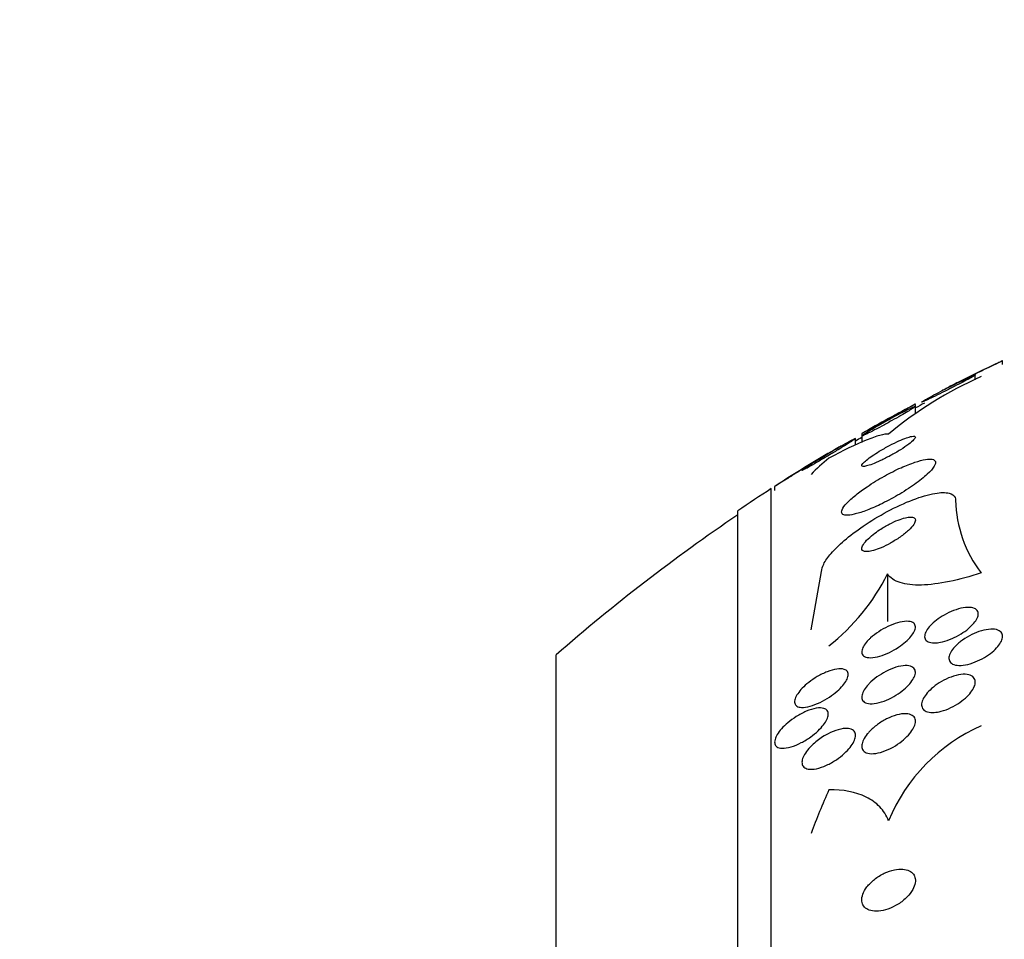
# Model space of a CAD drawing. Units: millimetres. Extents: x 0 to 820, y 0 to 1164.
# Drawn here: x 700 to 714, y 819 to 833 of the extents above; entities that cross this region are included whole.
import ezdxf
from ezdxf import colors
from ezdxf.entities.mleader import LeaderData, LeaderLine
from ezdxf.math import Vec2, Vec3

# ---------------------------------------------------------------- set-up
doc = ezdxf.new("R2010")
doc.units = ezdxf.units.MM
doc.layers.add('DV5_Défaut', color=7, linetype='Continuous')
doc.layers.add('Défaut', color=7, linetype='Continuous')

# ---------------------------------------------------------------- blocks, each defined once
blk = doc.blocks.new('_DOT')
at = {"color": 0}
blk.add_line((0, 0), (-1, 0), dxfattribs=at)
at = {"color": 0, "const_width": 0.333}
blk.add_lwpolyline([(-0.1665, 0, 1), (0.1665, 0, 1)], format="xyb", close=True, dxfattribs=at)
blk = doc.blocks.new('SE4')
at = {"layer": 'DV5_Défaut', "color": 7, "linetype": 'Continuous'}
for p, q in [((714.454, 827.48), (714.454, 827.535)), ((714.047, 827.252), (714.047, 827.322)), ((713.154, 826.854), (713.154, 826.886)), ((713.154, 826.748), (713.154, 826.854)), ((712.354, 826.452), (712.354, 826.418)), ((712.262, 826.277), (712.262, 826.377)), ((712.354, 826.418), (712.354, 826.318)), ((711.004, 777.676), (711.004, 825.629)), ((711.054, 825.662), (711.054, 825.601)), ((710.504, 778.007), (710.504, 825.298)), ((711.6, 823.525), (711.754, 824.396)), ((712.74, 824.357), (712.74, 823.647)), ((707.796, 780.153), (707.796, 823.153))]:
    blk.add_line(p, q, dxfattribs=at)
for centre, radius, start, end in [((726.504, 801.653), 28.55, 114.9654, 116.74), ((716.481, 821.967), 5.825, 113.7447, 129.7788), ((726.504, 801.653), 28.55, 117.8899, 119.6998), ((726.504, 801.653), 28.5, 117.6181, 117.9315), ((726.504, 801.653), 28.5, 119.7681, 119.9826), ((726.504, 801.653), 28.55, 120.8843, 122.756), ((726.504, 801.653), 28.55, 122.8818, 124.0849), ((715.593, 825.494), 1.839, 181.1923, 217.5733), ((726.504, 801.653), 28.5, 124.1529, 131.0283), ((709.919, 825.771), 3.155, 308.0226, 333.3805), ((715.218, 819.656), 2.667, 113.9336, 157.4574)]:
    blk.add_arc(centre, radius, start, end, dxfattribs=at)
for centre, ratio in [((726.504, 824.684), 0.281276), ((726.504, 817.378), 0.755438)]:
    blk.add_ellipse(centre, major_axis=(-15.463, 0), ratio=ratio, start_param=-0.327863, end_param=-0.269604, dxfattribs=at)
for points, knots in [([(714.454, 827.535), (714.454, 827.535), (714.454, 827.535), (714.454, 827.535), (714.454, 827.535), (714.447, 827.532), (714.435, 827.526), (714.423, 827.52), (714.404, 827.511), (714.382, 827.5), (714.358, 827.489), (714.329, 827.474), (714.297, 827.459), (714.262, 827.442), (714.222, 827.423), (714.182, 827.404), (714.137, 827.382), (714.09, 827.359), (714.044, 827.337), (713.995, 827.313), (713.945, 827.289), (713.899, 827.266), (713.853, 827.244), (713.809, 827.223), (713.773, 827.205), (713.739, 827.188), (713.71, 827.174), (713.689, 827.164), (713.671, 827.155), (713.659, 827.15), (713.656, 827.148), (713.655, 827.147), (713.654, 827.147), (713.654, 827.147)], [0, 0, 0, 0, 0.001599, 0.001599, 0.001599, 0.094214, 0.094214, 0.094214, 0.186518, 0.186518, 0.186518, 0.284159, 0.284159, 0.284159, 0.390969, 0.390969, 0.390969, 0.508098, 0.508098, 0.508098, 0.632568, 0.632568, 0.632568, 0.756856, 0.756856, 0.756856, 0.872208, 0.872208, 0.872208, 0.974912, 0.974912, 0.974912, 1, 1, 1, 1]), ([(714.047, 827.324), (714.047, 827.324), (714.045, 827.322), (714.041, 827.319), (714.034, 827.314), (714.022, 827.307), (714.004, 827.296), (713.986, 827.286), (713.962, 827.273), (713.934, 827.258), (713.904, 827.242), (713.869, 827.223), (713.832, 827.204), (713.791, 827.182), (713.746, 827.159), (713.701, 827.136), (713.652, 827.111), (713.602, 827.086), (713.554, 827.062), (713.505, 827.038), (713.457, 827.014), (713.414, 826.994), (713.375, 826.975), (713.339, 826.958), (713.311, 826.945), (713.286, 826.934), (713.268, 826.926), (713.257, 826.923), (713.248, 826.919), (713.245, 826.919), (713.248, 826.923), (713.252, 826.926), (713.261, 826.932), (713.276, 826.941), (713.291, 826.95), (713.312, 826.962), (713.336, 826.975), (713.348, 826.982), (713.36, 826.988), (713.372, 826.995)], [0, 0, 0, 0, 0.040766, 0.040766, 0.040766, 0.113218, 0.113218, 0.113218, 0.189228, 0.189228, 0.189228, 0.272455, 0.272455, 0.272455, 0.36459, 0.36459, 0.36459, 0.464123, 0.464123, 0.464123, 0.565417, 0.565417, 0.565417, 0.660563, 0.660563, 0.660563, 0.744806, 0.744806, 0.744806, 0.820059, 0.820059, 0.820059, 0.892057, 0.892057, 0.892057, 0.966419, 0.966419, 0.966419, 1, 1, 1, 1]), ([(713.372, 826.995), (713.408, 827.015), (713.45, 827.037), (713.494, 827.06), (713.538, 827.083), (713.585, 827.107), (713.633, 827.131), (713.682, 827.156), (713.733, 827.181), (713.781, 827.205), (713.828, 827.228), (713.874, 827.25), (713.913, 827.268), (713.948, 827.285), (713.98, 827.299), (714.003, 827.309), (714.023, 827.318), (714.037, 827.323), (714.043, 827.325)], [0, 0, 0, 0, 0.1692366, 0.1692366, 0.1692366, 0.3378883, 0.3378883, 0.3378883, 0.5163614, 0.5163614, 0.5163614, 0.6935772, 0.6935772, 0.6935772, 0.8563293, 0.8563293, 0.8563293, 1, 1, 1, 1]), ([(713.654, 827.142), (713.64, 827.135), (713.626, 827.128), (713.613, 827.121), (713.591, 827.11), (713.57, 827.099), (713.549, 827.088)], [0, 0, 0, 0, 0.385884, 0.385884, 0.385884, 1, 1, 1, 1]), ([(713.154, 826.889), (713.154, 826.889), (713.152, 826.888), (713.148, 826.886), (713.141, 826.882), (713.128, 826.875), (713.111, 826.866), (713.093, 826.856), (713.07, 826.843), (713.043, 826.829), (713.014, 826.813), (712.98, 826.794), (712.944, 826.775), (712.904, 826.753), (712.861, 826.729), (712.817, 826.705), (712.768, 826.678), (712.718, 826.65), (712.67, 826.624), (712.62, 826.596), (712.571, 826.569), (712.527, 826.545), (712.486, 826.522), (712.448, 826.501), (712.419, 826.485), (712.394, 826.471), (712.374, 826.461), (712.364, 826.455), (712.358, 826.451), (712.354, 826.449), (712.354, 826.449)], [0, 0, 0, 0, 0.052461, 0.052461, 0.052461, 0.140468, 0.140468, 0.140468, 0.232058, 0.232058, 0.232058, 0.33282, 0.33282, 0.33282, 0.446038, 0.446038, 0.446038, 0.571122, 0.571122, 0.571122, 0.701523, 0.701523, 0.701523, 0.825695, 0.825695, 0.825695, 0.93449, 0.93449, 0.93449, 1, 1, 1, 1]), ([(713.154, 826.856), (713.154, 826.855), (713.152, 826.852), (713.147, 826.849), (713.14, 826.843), (713.127, 826.834), (713.11, 826.823), (713.091, 826.811), (713.067, 826.796), (713.04, 826.779), (713.009, 826.761), (712.974, 826.741), (712.937, 826.719), (712.895, 826.695), (712.85, 826.67), (712.804, 826.644), (712.754, 826.616), (712.703, 826.588), (712.654, 826.562), (712.604, 826.535), (712.555, 826.509), (712.512, 826.487), (712.473, 826.467), (712.438, 826.449), (712.411, 826.437), (712.388, 826.426), (712.371, 826.419), (712.362, 826.416), (712.357, 826.415), (712.354, 826.415), (712.354, 826.416)], [0, 0, 0, 0, 0.055448, 0.055448, 0.055448, 0.143793, 0.143793, 0.143793, 0.237964, 0.237964, 0.237964, 0.342865, 0.342865, 0.342865, 0.460696, 0.460696, 0.460696, 0.588952, 0.588952, 0.588952, 0.718825, 0.718825, 0.718825, 0.838332, 0.838332, 0.838332, 0.941322, 0.941322, 0.941322, 1, 1, 1, 1]), ([(712.479, 826.5), (712.516, 826.522), (712.558, 826.547), (712.603, 826.573), (712.648, 826.598), (712.696, 826.625), (712.743, 826.652), (712.794, 826.68), (712.846, 826.708), (712.895, 826.734), (712.943, 826.759), (712.989, 826.783), (713.028, 826.802), (713.063, 826.82), (713.093, 826.834), (713.115, 826.844), (713.134, 826.852), (713.147, 826.857), (713.152, 826.857)], [0, 0, 0, 0, 0.17103, 0.17103, 0.17103, 0.341416, 0.341416, 0.341416, 0.522946, 0.522946, 0.522946, 0.701557, 0.701557, 0.701557, 0.861854, 0.861854, 0.861854, 1, 1, 1, 1]), ([(712.754, 826.443), (712.723, 826.446), (712.678, 826.438), (712.565, 826.407), (712.497, 826.383), (712.265, 826.288), (712.074, 826.196), (711.865, 826.084)], [0, 0, 0, 0, 0.25, 0.25, 0.5, 0.5, 1, 1, 1, 1]), ([(712.357, 826.42), (712.361, 826.424), (712.371, 826.431), (712.386, 826.441), (712.401, 826.452), (712.422, 826.465), (712.447, 826.48), (712.457, 826.487), (712.468, 826.493), (712.479, 826.5)], [0, 0, 0, 0, 0.402258, 0.402258, 0.402258, 0.824582, 0.824582, 0.824582, 1, 1, 1, 1]), ([(712.262, 826.379), (712.262, 826.378), (712.262, 826.378), (712.261, 826.377), (712.259, 826.374), (712.25, 826.368), (712.237, 826.359), (712.224, 826.35), (712.205, 826.338), (712.183, 826.323), (712.159, 826.307), (712.129, 826.289), (712.097, 826.269), (712.061, 826.246), (712.02, 826.221), (711.979, 826.196), (711.932, 826.168), (711.882, 826.138), (711.833, 826.109), (711.782, 826.078), (711.729, 826.047), (711.681, 826.019), (711.635, 825.992), (711.591, 825.967), (711.556, 825.947), (711.53, 825.933), (711.508, 825.921), (711.492, 825.913), (711.476, 825.905), (711.466, 825.9), (711.463, 825.9), (711.462, 825.9), (711.462, 825.9), (711.462, 825.9)], [0, 0, 0, 0, 0.018544, 0.018544, 0.018544, 0.103893, 0.103893, 0.103893, 0.192056, 0.192056, 0.192056, 0.289595, 0.289595, 0.289595, 0.400878, 0.400878, 0.400878, 0.526603, 0.526603, 0.526603, 0.660903, 0.660903, 0.660903, 0.79073, 0.79073, 0.79073, 0.884593, 0.884593, 0.884593, 0.978983, 0.978983, 0.978983, 1, 1, 1, 1]), ([(711.489, 825.922), (711.505, 825.934), (711.529, 825.949), (711.557, 825.968), (711.585, 825.986), (711.617, 826.006), (711.652, 826.028), (711.692, 826.053), (711.735, 826.079), (711.779, 826.106), (711.828, 826.136), (711.879, 826.166), (711.929, 826.196), (711.981, 826.226), (712.032, 826.256), (712.078, 826.282), (712.121, 826.307), (712.16, 826.329), (712.191, 826.345), (712.217, 826.36), (712.238, 826.37), (712.25, 826.375)], [0, 0, 0, 0, 0.126659, 0.126659, 0.126659, 0.252428, 0.252428, 0.252428, 0.393337, 0.393337, 0.393337, 0.551187, 0.551187, 0.551187, 0.715512, 0.715512, 0.715512, 0.869109, 0.869109, 0.869109, 1, 1, 1, 1]), ([(712.511, 826.119), (712.479, 826.097), (712.449, 826.075), (712.425, 826.055), (712.401, 826.036), (712.382, 826.017), (712.37, 826.003), (712.358, 825.989), (712.353, 825.978), (712.354, 825.971), (712.356, 825.964), (712.363, 825.96), (712.374, 825.959), (712.387, 825.959), (712.405, 825.961), (712.427, 825.967), (712.451, 825.973), (712.481, 825.983), (712.513, 825.995), (712.55, 826.009), (712.591, 826.027), (712.634, 826.047), (712.681, 826.069), (712.731, 826.094), (712.781, 826.121), (712.832, 826.149), (712.884, 826.179), (712.932, 826.209), (712.977, 826.237), (713.02, 826.266), (713.055, 826.292), (713.085, 826.315), (713.111, 826.337), (713.128, 826.355), (713.143, 826.37), (713.152, 826.383), (713.154, 826.393), (713.156, 826.401), (713.152, 826.407), (713.143, 826.41), (713.133, 826.412), (713.118, 826.411), (713.099, 826.408), (713.077, 826.404), (713.051, 826.396), (713.021, 826.385), (712.988, 826.374), (712.95, 826.358), (712.909, 826.34), (712.865, 826.321), (712.816, 826.297), (712.768, 826.272), (712.717, 826.245), (712.665, 826.216), (712.615, 826.186), (712.579, 826.164), (712.543, 826.141), (712.511, 826.119)], [0, 0, 0, 0, 0.048725, 0.048725, 0.048725, 0.097731, 0.097731, 0.097731, 0.143144, 0.143144, 0.143144, 0.186763, 0.186763, 0.186763, 0.232434, 0.232434, 0.232434, 0.283048, 0.283048, 0.283048, 0.340236, 0.340236, 0.340236, 0.403488, 0.403488, 0.403488, 0.469112, 0.469112, 0.469112, 0.531062, 0.531062, 0.531062, 0.58503, 0.58503, 0.58503, 0.631861, 0.631861, 0.631861, 0.675668, 0.675668, 0.675668, 0.72053, 0.72053, 0.72053, 0.769525, 0.769525, 0.769525, 0.824652, 0.824652, 0.824652, 0.886194, 0.886194, 0.886194, 0.951566, 0.951566, 0.951566, 1, 1, 1, 1]), ([(711.854, 826.157), (711.854, 826.157), (711.852, 826.156), (711.849, 826.154), (711.842, 826.15), (711.83, 826.142), (711.814, 826.132), (711.797, 826.122), (711.775, 826.109), (711.75, 826.093), (711.722, 826.076), (711.69, 826.056), (711.655, 826.035), (711.616, 826.01), (711.573, 825.984), (711.53, 825.957), (711.481, 825.927), (711.43, 825.895), (711.381, 825.865), (711.329, 825.832), (711.278, 825.801), (711.232, 825.772), (711.196, 825.749), (711.162, 825.728), (711.134, 825.711), (711.106, 825.693), (711.084, 825.679), (711.07, 825.671), (711.06, 825.664), (711.054, 825.661), (711.054, 825.661)], [0, 0, 0, 0, 0.049686, 0.049686, 0.049686, 0.133718, 0.133718, 0.133718, 0.221843, 0.221843, 0.221843, 0.320567, 0.320567, 0.320567, 0.434149, 0.434149, 0.434149, 0.562738, 0.562738, 0.562738, 0.699124, 0.699124, 0.699124, 0.807888, 0.807888, 0.807888, 0.917685, 0.917685, 0.917685, 1, 1, 1, 1]), ([(712.056, 826.27), (712.039, 826.26), (712.019, 826.249), (711.999, 826.237), (711.965, 826.218), (711.927, 826.196), (711.889, 826.173), (711.879, 826.167), (711.869, 826.162), (711.859, 826.155)], [0, 0, 0, 0, 0.326706, 0.326706, 0.326706, 0.862513, 0.862513, 0.862513, 1, 1, 1, 1]), ([(712.264, 825.534), (712.213, 825.492), (712.168, 825.451), (712.133, 825.414), (712.098, 825.377), (712.074, 825.342), (712.062, 825.315), (712.051, 825.289), (712.052, 825.268), (712.063, 825.255), (712.074, 825.241), (712.095, 825.234), (712.124, 825.233), (712.155, 825.231), (712.194, 825.236), (712.239, 825.247), (712.289, 825.258), (712.347, 825.276), (712.409, 825.299), (712.478, 825.325), (712.554, 825.357), (712.63, 825.394), (712.715, 825.434), (712.803, 825.481), (712.887, 825.53), (712.975, 825.581), (713.062, 825.637), (713.14, 825.691), (713.213, 825.743), (713.28, 825.797), (713.332, 825.845), (713.378, 825.888), (713.414, 825.929), (713.434, 825.962), (713.452, 825.992), (713.458, 826.016), (713.452, 826.034), (713.447, 826.051), (713.431, 826.062), (713.406, 826.067), (713.38, 826.072), (713.345, 826.07), (713.304, 826.064), (713.259, 826.056), (713.206, 826.042), (713.148, 826.023), (713.084, 826.002), (713.013, 825.974), (712.94, 825.941), (712.859, 825.905), (712.774, 825.862), (712.691, 825.816), (712.603, 825.767), (712.514, 825.713), (712.433, 825.658), (712.373, 825.617), (712.315, 825.575), (712.264, 825.534)], [0, 0, 0, 0, 0.049548, 0.049548, 0.049548, 0.099393, 0.099393, 0.099393, 0.145379, 0.145379, 0.145379, 0.189183, 0.189183, 0.189183, 0.234704, 0.234704, 0.234704, 0.2849, 0.2849, 0.2849, 0.341486, 0.341486, 0.341486, 0.40412, 0.40412, 0.40412, 0.469399, 0.469399, 0.469399, 0.531551, 0.531551, 0.531551, 0.586186, 0.586186, 0.586186, 0.63372, 0.63372, 0.63372, 0.677942, 0.677942, 0.677942, 0.722838, 0.722838, 0.722838, 0.771485, 0.771485, 0.771485, 0.825936, 0.825936, 0.825936, 0.886672, 0.886672, 0.886672, 0.951521, 0.951521, 0.951521, 1, 1, 1, 1]), ([(711.754, 824.396), (711.754, 824.427), (711.765, 824.465), (711.786, 824.505), (711.81, 824.553), (711.849, 824.608), (711.898, 824.663), (711.951, 824.725), (712.018, 824.79), (712.093, 824.855), (712.178, 824.927), (712.274, 825.001), (712.376, 825.07), (712.489, 825.147), (712.611, 825.221), (712.733, 825.286), (712.861, 825.355), (712.993, 825.416), (713.116, 825.463), (713.234, 825.509), (713.349, 825.542), (713.445, 825.559), (713.53, 825.574), (713.605, 825.575), (713.657, 825.562), (713.703, 825.551), (713.734, 825.528), (713.747, 825.496), (713.752, 825.484), (713.754, 825.471), (713.754, 825.456)], [0, 0, 0, 0, 0.075674, 0.075674, 0.075674, 0.165198, 0.165198, 0.165198, 0.263717, 0.263717, 0.263717, 0.37518, 0.37518, 0.37518, 0.49958, 0.49958, 0.49958, 0.630707, 0.630707, 0.630707, 0.756905, 0.756905, 0.756905, 0.868274, 0.868274, 0.868274, 0.964478, 0.964478, 0.964478, 1, 1, 1, 1]), ([(712.525, 824.946), (712.488, 824.917), (712.454, 824.887), (712.427, 824.859), (712.4, 824.83), (712.379, 824.802), (712.367, 824.778), (712.356, 824.757), (712.352, 824.738), (712.356, 824.723), (712.359, 824.711), (712.369, 824.701), (712.384, 824.696), (712.399, 824.691), (712.42, 824.689), (712.443, 824.691), (712.468, 824.693), (712.498, 824.699), (712.53, 824.708), (712.565, 824.718), (712.604, 824.732), (712.644, 824.749), (712.688, 824.768), (712.735, 824.791), (712.781, 824.816), (712.83, 824.844), (712.88, 824.875), (712.926, 824.907), (712.972, 824.939), (713.016, 824.974), (713.052, 825.007), (713.085, 825.038), (713.113, 825.07), (713.13, 825.097), (713.146, 825.121), (713.154, 825.142), (713.154, 825.159), (713.154, 825.174), (713.148, 825.186), (713.135, 825.194), (713.123, 825.201), (713.105, 825.205), (713.083, 825.205), (713.061, 825.205), (713.034, 825.201), (713.004, 825.194), (712.971, 825.187), (712.934, 825.175), (712.897, 825.16), (712.854, 825.144), (712.809, 825.123), (712.765, 825.1), (712.716, 825.075), (712.667, 825.046), (712.621, 825.015), (712.587, 824.993), (712.555, 824.97), (712.525, 824.946)], [0, 0, 0, 0, 0.056414, 0.056414, 0.056414, 0.113255, 0.113255, 0.113255, 0.163837, 0.163837, 0.163837, 0.208781, 0.208781, 0.208781, 0.252474, 0.252474, 0.252474, 0.298729, 0.298729, 0.298729, 0.350271, 0.350271, 0.350271, 0.408477, 0.408477, 0.408477, 0.472401, 0.472401, 0.472401, 0.537854, 0.537854, 0.537854, 0.598733, 0.598733, 0.598733, 0.651411, 0.651411, 0.651411, 0.697473, 0.697473, 0.697473, 0.74119, 0.74119, 0.74119, 0.7865, 0.7865, 0.7865, 0.836323, 0.836323, 0.836323, 0.892459, 0.892459, 0.892459, 0.954825, 0.954825, 0.954825, 1, 1, 1, 1]), ([(714.135, 824.373), (713.969, 824.318), (713.811, 824.275), (713.51, 824.213), (713.368, 824.195), (713.121, 824.189), (713.012, 824.201), (712.841, 824.256), (712.777, 824.299), (712.74, 824.357)], [0, 0, 0, 0, 0.25, 0.25, 0.5, 0.5, 0.75, 0.75, 1, 1, 1, 1]), ([(713.459, 823.329), (713.423, 823.327), (713.391, 823.33), (713.365, 823.338), (713.339, 823.346), (713.318, 823.359), (713.306, 823.377), (713.295, 823.394), (713.29, 823.415), (713.293, 823.439), (713.296, 823.46), (713.305, 823.485), (713.32, 823.51), (713.334, 823.535), (713.354, 823.562), (713.378, 823.587), (713.404, 823.615), (713.434, 823.642), (713.467, 823.667), (713.503, 823.695), (713.543, 823.722), (713.584, 823.745), (713.63, 823.771), (713.677, 823.793), (713.724, 823.811), (713.773, 823.83), (713.822, 823.844), (713.868, 823.852), (713.913, 823.86), (713.955, 823.861), (713.99, 823.856), (714.022, 823.851), (714.049, 823.84), (714.067, 823.824), (714.082, 823.809), (714.091, 823.79), (714.092, 823.767), (714.093, 823.746), (714.088, 823.723), (714.076, 823.698), (714.065, 823.673), (714.047, 823.647), (714.026, 823.622), (714.003, 823.595), (713.975, 823.568), (713.945, 823.542), (713.912, 823.514), (713.874, 823.488), (713.835, 823.464), (713.792, 823.437), (713.746, 823.413), (713.701, 823.394), (713.652, 823.373), (713.603, 823.356), (713.556, 823.345), (713.522, 823.336), (713.489, 823.331), (713.459, 823.329)], [0, 0, 0, 0, 0.053942, 0.053942, 0.053942, 0.108208, 0.108208, 0.108208, 0.157862, 0.157862, 0.157862, 0.203632, 0.203632, 0.203632, 0.249122, 0.249122, 0.249122, 0.29744, 0.29744, 0.29744, 0.350694, 0.350694, 0.350694, 0.409556, 0.409556, 0.409556, 0.472446, 0.472446, 0.472446, 0.535293, 0.535293, 0.535293, 0.593378, 0.593378, 0.593378, 0.644745, 0.644745, 0.644745, 0.691304, 0.691304, 0.691304, 0.73661, 0.73661, 0.73661, 0.783892, 0.783892, 0.783892, 0.835506, 0.835506, 0.835506, 0.892624, 0.892624, 0.892624, 0.954499, 0.954499, 0.954499, 1, 1, 1, 1]), ([(712.486, 823.403), (712.522, 823.436), (712.564, 823.468), (712.607, 823.496), (712.65, 823.525), (712.696, 823.551), (712.741, 823.573), (712.791, 823.597), (712.841, 823.616), (712.888, 823.629), (712.937, 823.643), (712.983, 823.651), (713.022, 823.651), (713.06, 823.652), (713.092, 823.646), (713.115, 823.633), (713.135, 823.621), (713.148, 823.604), (713.152, 823.583), (713.156, 823.564), (713.154, 823.542), (713.145, 823.517), (713.136, 823.494), (713.122, 823.469), (713.103, 823.444), (713.084, 823.418), (713.059, 823.391), (713.032, 823.365), (713.002, 823.337), (712.967, 823.309), (712.931, 823.284), (712.891, 823.256), (712.848, 823.229), (712.804, 823.206), (712.756, 823.181), (712.706, 823.16), (712.659, 823.143), (712.61, 823.126), (712.561, 823.115), (712.519, 823.111), (712.478, 823.106), (712.441, 823.109), (712.413, 823.118), (712.388, 823.127), (712.37, 823.141), (712.361, 823.161), (712.353, 823.178), (712.352, 823.2), (712.358, 823.224), (712.364, 823.246), (712.375, 823.27), (712.392, 823.295), (712.408, 823.321), (712.43, 823.347), (712.455, 823.373), (712.465, 823.383), (712.475, 823.393), (712.486, 823.403)], [0, 0, 0, 0, 0.058278, 0.058278, 0.058278, 0.116254, 0.116254, 0.116254, 0.179567, 0.179567, 0.179567, 0.244928, 0.244928, 0.244928, 0.306373, 0.306373, 0.306373, 0.359916, 0.359916, 0.359916, 0.406623, 0.406623, 0.406623, 0.450571, 0.450571, 0.450571, 0.495731, 0.495731, 0.495731, 0.545092, 0.545092, 0.545092, 0.600554, 0.600554, 0.600554, 0.662259, 0.662259, 0.662259, 0.72748, 0.72748, 0.72748, 0.790642, 0.790642, 0.790642, 0.846527, 0.846527, 0.846527, 0.894613, 0.894613, 0.894613, 0.938629, 0.938629, 0.938629, 0.982915, 0.982915, 0.982915, 1, 1, 1, 1]), ([(713.827, 823.349), (713.867, 823.38), (713.913, 823.41), (713.96, 823.435), (714.006, 823.46), (714.055, 823.482), (714.102, 823.498), (714.152, 823.515), (714.201, 823.527), (714.245, 823.531), (714.289, 823.536), (714.329, 823.535), (714.362, 823.527), (714.392, 823.52), (714.417, 823.506), (714.432, 823.488), (714.447, 823.471), (714.454, 823.45), (714.454, 823.427), (714.454, 823.405), (714.448, 823.38), (714.436, 823.354), (714.424, 823.328), (714.406, 823.301), (714.383, 823.275), (714.36, 823.247), (714.331, 823.219), (714.299, 823.192), (714.264, 823.164), (714.225, 823.137), (714.185, 823.113), (714.141, 823.086), (714.094, 823.063), (714.047, 823.045), (713.998, 823.025), (713.948, 823.01), (713.902, 823.002), (713.856, 822.993), (713.812, 822.99), (713.775, 822.995), (713.741, 822.999), (713.711, 823.009), (713.691, 823.025), (713.672, 823.039), (713.66, 823.058), (713.656, 823.081), (713.652, 823.102), (713.655, 823.126), (713.664, 823.151), (713.673, 823.176), (713.687, 823.202), (713.707, 823.229), (713.727, 823.256), (713.753, 823.284), (713.782, 823.311), (713.796, 823.324), (713.811, 823.336), (713.827, 823.349)], [0, 0, 0, 0, 0.060373, 0.060373, 0.060373, 0.120589, 0.120589, 0.120589, 0.183308, 0.183308, 0.183308, 0.244569, 0.244569, 0.244569, 0.300498, 0.300498, 0.300498, 0.35041, 0.35041, 0.35041, 0.396745, 0.396745, 0.396745, 0.442848, 0.442848, 0.442848, 0.491561, 0.491561, 0.491561, 0.544825, 0.544825, 0.544825, 0.603254, 0.603254, 0.603254, 0.665416, 0.665416, 0.665416, 0.727594, 0.727594, 0.727594, 0.785393, 0.785393, 0.785393, 0.836868, 0.836868, 0.836868, 0.883739, 0.883739, 0.883739, 0.929413, 0.929413, 0.929413, 0.977043, 0.977043, 0.977043, 1, 1, 1, 1]), ([(711.457, 822.367), (711.43, 822.368), (711.406, 822.374), (711.388, 822.385), (711.37, 822.395), (711.358, 822.412), (711.354, 822.432), (711.35, 822.45), (711.352, 822.473), (711.36, 822.497), (711.368, 822.52), (711.381, 822.546), (711.399, 822.572), (711.417, 822.598), (711.44, 822.626), (711.466, 822.653), (711.495, 822.683), (711.528, 822.712), (711.563, 822.74), (711.603, 822.771), (711.646, 822.801), (711.69, 822.826), (711.739, 822.855), (711.789, 822.88), (711.838, 822.899), (711.889, 822.919), (711.939, 822.933), (711.983, 822.94), (712.025, 822.946), (712.063, 822.945), (712.092, 822.935), (712.113, 822.928), (712.13, 822.917), (712.14, 822.901), (712.15, 822.886), (712.154, 822.866), (712.151, 822.843), (712.148, 822.821), (712.139, 822.797), (712.125, 822.772), (712.112, 822.747), (712.093, 822.72), (712.071, 822.693), (712.046, 822.665), (712.018, 822.636), (711.987, 822.609), (711.951, 822.578), (711.913, 822.549), (711.873, 822.522), (711.827, 822.492), (711.78, 822.464), (711.733, 822.442), (711.682, 822.417), (711.63, 822.397), (711.583, 822.384), (711.537, 822.372), (711.494, 822.365), (711.457, 822.367)], [0, 0, 0, 0, 0.049061, 0.049061, 0.049061, 0.098474, 0.098474, 0.098474, 0.143368, 0.143368, 0.143368, 0.18563, 0.18563, 0.18563, 0.229671, 0.229671, 0.229671, 0.278831, 0.278831, 0.278831, 0.33525, 0.33525, 0.33525, 0.398987, 0.398987, 0.398987, 0.466525, 0.466525, 0.466525, 0.530937, 0.530937, 0.530937, 0.57734, 0.57734, 0.57734, 0.623978, 0.623978, 0.623978, 0.66695, 0.66695, 0.66695, 0.709836, 0.709836, 0.709836, 0.756328, 0.756328, 0.756328, 0.80909, 0.80909, 0.80909, 0.86935, 0.86935, 0.86935, 0.935592, 0.935592, 0.935592, 1, 1, 1, 1]), ([(712.465, 822.722), (712.499, 822.756), (712.539, 822.79), (712.581, 822.821), (712.623, 822.851), (712.669, 822.879), (712.714, 822.903), (712.763, 822.928), (712.814, 822.95), (712.863, 822.965), (712.912, 822.98), (712.96, 822.989), (713.002, 822.99), (713.041, 822.992), (713.076, 822.986), (713.102, 822.974), (713.124, 822.963), (713.141, 822.946), (713.149, 822.924), (713.156, 822.905), (713.156, 822.883), (713.15, 822.858), (713.145, 822.834), (713.133, 822.808), (713.117, 822.782), (713.1, 822.755), (713.078, 822.727), (713.052, 822.7), (713.024, 822.67), (712.991, 822.641), (712.957, 822.613), (712.918, 822.583), (712.875, 822.555), (712.832, 822.53), (712.784, 822.503), (712.734, 822.48), (712.686, 822.462), (712.636, 822.443), (712.586, 822.431), (712.541, 822.425), (712.499, 822.42), (712.459, 822.421), (712.428, 822.43), (712.401, 822.438), (712.38, 822.452), (712.367, 822.472), (712.357, 822.489), (712.352, 822.511), (712.355, 822.535), (712.358, 822.558), (712.366, 822.583), (712.38, 822.609), (712.394, 822.635), (712.413, 822.663), (712.436, 822.69), (712.445, 822.7), (712.455, 822.711), (712.465, 822.722)], [0, 0, 0, 0, 0.058654, 0.058654, 0.058654, 0.117017, 0.117017, 0.117017, 0.18053, 0.18053, 0.18053, 0.245685, 0.245685, 0.245685, 0.306578, 0.306578, 0.306578, 0.359573, 0.359573, 0.359573, 0.406029, 0.406029, 0.406029, 0.450038, 0.450038, 0.450038, 0.495478, 0.495478, 0.495478, 0.545249, 0.545249, 0.545249, 0.601143, 0.601143, 0.601143, 0.66313, 0.66313, 0.66313, 0.728282, 0.728282, 0.728282, 0.790975, 0.790975, 0.790975, 0.846267, 0.846267, 0.846267, 0.894004, 0.894004, 0.894004, 0.938008, 0.938008, 0.938008, 0.982533, 0.982533, 0.982533, 1, 1, 1, 1]), ([(713.434, 822.293), (713.398, 822.29), (713.364, 822.293), (713.336, 822.3), (713.308, 822.308), (713.285, 822.322), (713.269, 822.34), (713.255, 822.357), (713.247, 822.379), (713.247, 822.403), (713.246, 822.426), (713.252, 822.451), (713.263, 822.478), (713.274, 822.504), (713.291, 822.533), (713.313, 822.56), (713.336, 822.59), (713.364, 822.62), (713.395, 822.647), (713.43, 822.678), (713.469, 822.707), (713.509, 822.733), (713.554, 822.761), (713.602, 822.786), (713.649, 822.806), (713.699, 822.827), (713.75, 822.843), (713.797, 822.852), (713.844, 822.861), (713.888, 822.864), (713.925, 822.859), (713.959, 822.854), (713.989, 822.843), (714.01, 822.827), (714.028, 822.812), (714.04, 822.792), (714.045, 822.768), (714.049, 822.747), (714.047, 822.722), (714.039, 822.696), (714.03, 822.671), (714.016, 822.643), (713.998, 822.616), (713.978, 822.587), (713.953, 822.557), (713.924, 822.53), (713.893, 822.499), (713.857, 822.47), (713.818, 822.443), (713.776, 822.414), (713.731, 822.387), (713.685, 822.365), (713.636, 822.342), (713.585, 822.323), (713.537, 822.31), (713.501, 822.301), (713.466, 822.295), (713.434, 822.293)], [0, 0, 0, 0, 0.052447, 0.052447, 0.052447, 0.105198, 0.105198, 0.105198, 0.153742, 0.153742, 0.153742, 0.199109, 0.199109, 0.199109, 0.244881, 0.244881, 0.244881, 0.294004, 0.294004, 0.294004, 0.348368, 0.348368, 0.348368, 0.408279, 0.408279, 0.408279, 0.47163, 0.47163, 0.47163, 0.533955, 0.533955, 0.533955, 0.590771, 0.590771, 0.590771, 0.640921, 0.640921, 0.640921, 0.686887, 0.686887, 0.686887, 0.732292, 0.732292, 0.732292, 0.78023, 0.78023, 0.78023, 0.832873, 0.832873, 0.832873, 0.891095, 0.891095, 0.891095, 0.953673, 0.953673, 0.953673, 1, 1, 1, 1]), ([(711.089, 821.78), (711.073, 821.791), (711.063, 821.806), (711.058, 821.824), (711.053, 821.842), (711.053, 821.864), (711.06, 821.888), (711.066, 821.912), (711.078, 821.938), (711.094, 821.964), (711.11, 821.992), (711.132, 822.02), (711.157, 822.048), (711.185, 822.079), (711.217, 822.11), (711.251, 822.139), (711.29, 822.172), (711.333, 822.203), (711.376, 822.231), (711.425, 822.262), (711.476, 822.289), (711.525, 822.309), (711.577, 822.331), (711.629, 822.347), (711.675, 822.355), (711.718, 822.362), (711.758, 822.361), (711.788, 822.352), (711.81, 822.346), (711.827, 822.334), (711.839, 822.319), (711.85, 822.304), (711.856, 822.283), (711.854, 822.26), (711.853, 822.238), (711.846, 822.214), (711.834, 822.188), (711.822, 822.162), (711.804, 822.135), (711.784, 822.108), (711.761, 822.078), (711.733, 822.048), (711.703, 822.02), (711.669, 821.987), (711.631, 821.956), (711.592, 821.928), (711.547, 821.896), (711.499, 821.866), (711.452, 821.842), (711.4, 821.815), (711.348, 821.793), (711.299, 821.779), (711.25, 821.765), (711.204, 821.757), (711.165, 821.759), (711.134, 821.76), (711.108, 821.767), (711.089, 821.78)], [0, 0, 0, 0, 0.042811, 0.042811, 0.042811, 0.08573, 0.08573, 0.08573, 0.12753, 0.12753, 0.12753, 0.171421, 0.171421, 0.171421, 0.220764, 0.220764, 0.220764, 0.277719, 0.277719, 0.277719, 0.342248, 0.342248, 0.342248, 0.410498, 0.410498, 0.410498, 0.475064, 0.475064, 0.475064, 0.520757, 0.520757, 0.520757, 0.566677, 0.566677, 0.566677, 0.609089, 0.609089, 0.609089, 0.651678, 0.651678, 0.651678, 0.698176, 0.698176, 0.698176, 0.751277, 0.751277, 0.751277, 0.812194, 0.812194, 0.812194, 0.879221, 0.879221, 0.879221, 0.946512, 0.946512, 0.946512, 1, 1, 1, 1]), ([(712.468, 822.006), (712.503, 822.043), (712.544, 822.079), (712.588, 822.111), (712.631, 822.143), (712.678, 822.172), (712.725, 822.195), (712.776, 822.221), (712.828, 822.241), (712.877, 822.255), (712.925, 822.268), (712.973, 822.275), (713.014, 822.273), (713.051, 822.272), (713.083, 822.264), (713.107, 822.248), (713.128, 822.235), (713.143, 822.217), (713.15, 822.194), (713.156, 822.173), (713.156, 822.149), (713.15, 822.123), (713.144, 822.098), (713.132, 822.071), (713.116, 822.043), (713.099, 822.014), (713.076, 821.984), (713.05, 821.955), (713.021, 821.923), (712.987, 821.892), (712.951, 821.864), (712.911, 821.832), (712.867, 821.802), (712.822, 821.777), (712.773, 821.749), (712.721, 821.726), (712.672, 821.709), (712.622, 821.692), (712.572, 821.681), (712.528, 821.678), (712.487, 821.676), (712.45, 821.68), (712.421, 821.692), (712.396, 821.702), (712.376, 821.719), (712.366, 821.74), (712.356, 821.759), (712.352, 821.782), (712.355, 821.807), (712.358, 821.831), (712.367, 821.858), (712.38, 821.885), (712.395, 821.913), (712.414, 821.943), (712.437, 821.971), (712.447, 821.983), (712.457, 821.995), (712.468, 822.006)], [0, 0, 0, 0, 0.060642, 0.060642, 0.060642, 0.121032, 0.121032, 0.121032, 0.185819, 0.185819, 0.185819, 0.250311, 0.250311, 0.250311, 0.308762, 0.308762, 0.308762, 0.35915, 0.35915, 0.35915, 0.404214, 0.404214, 0.404214, 0.448237, 0.448237, 0.448237, 0.494802, 0.494802, 0.494802, 0.54649, 0.54649, 0.54649, 0.604609, 0.604609, 0.604609, 0.668258, 0.668258, 0.668258, 0.733406, 0.733406, 0.733406, 0.79405, 0.79405, 0.79405, 0.846521, 0.846521, 0.846521, 0.892408, 0.892408, 0.892408, 0.936066, 0.936066, 0.936066, 0.981487, 0.981487, 0.981487, 1, 1, 1, 1]), ([(711.648, 821.836), (711.699, 821.88), (711.756, 821.921), (711.814, 821.954), (711.864, 821.982), (711.916, 822.006), (711.965, 822.023), (712.016, 822.041), (712.066, 822.052), (712.109, 822.054), (712.142, 822.056), (712.172, 822.052), (712.197, 822.043), (712.221, 822.034), (712.24, 822.019), (712.251, 821.999), (712.26, 821.981), (712.264, 821.958), (712.261, 821.933), (712.258, 821.91), (712.249, 821.884), (712.236, 821.857), (712.223, 821.83), (712.204, 821.801), (712.181, 821.772), (712.156, 821.741), (712.126, 821.71), (712.094, 821.68), (712.057, 821.647), (712.017, 821.615), (711.975, 821.587), (711.928, 821.556), (711.878, 821.528), (711.829, 821.505), (711.777, 821.482), (711.725, 821.464), (711.677, 821.454), (711.631, 821.444), (711.588, 821.442), (711.553, 821.449), (711.528, 821.453), (711.506, 821.463), (711.491, 821.477), (711.475, 821.492), (711.465, 821.511), (711.463, 821.534), (711.46, 821.555), (711.464, 821.58), (711.472, 821.606), (711.481, 821.631), (711.495, 821.659), (711.513, 821.687), (711.533, 821.716), (711.558, 821.747), (711.585, 821.776), (711.605, 821.797), (711.626, 821.817), (711.648, 821.836)], [0, 0, 0, 0, 0.075765, 0.075765, 0.075765, 0.140835, 0.140835, 0.140835, 0.207769, 0.207769, 0.207769, 0.258752, 0.258752, 0.258752, 0.310123, 0.310123, 0.310123, 0.355543, 0.355543, 0.355543, 0.398169, 0.398169, 0.398169, 0.442314, 0.442314, 0.442314, 0.491223, 0.491223, 0.491223, 0.547043, 0.547043, 0.547043, 0.610045, 0.610045, 0.610045, 0.677187, 0.677187, 0.677187, 0.741875, 0.741875, 0.741875, 0.788573, 0.788573, 0.788573, 0.835526, 0.835526, 0.835526, 0.87854, 0.87854, 0.87854, 0.921266, 0.921266, 0.921266, 0.967542, 0.967542, 0.967542, 1, 1, 1, 1]), ([(712.754, 820.678), (712.723, 820.758), (712.678, 820.826), (712.566, 820.944), (712.497, 820.993), (712.265, 821.107), (712.075, 821.142), (711.865, 821.139)], [0, 0, 0, 0, 0.25, 0.25, 0.5, 0.5, 1, 1, 1, 1]), ([(712.358, 819.461), (712.364, 819.433), (712.377, 819.409), (712.396, 819.389), (712.414, 819.37), (712.439, 819.355), (712.467, 819.345), (712.497, 819.334), (712.533, 819.329), (712.57, 819.329), (712.613, 819.329), (712.659, 819.336), (712.706, 819.349), (712.757, 819.363), (712.809, 819.384), (712.859, 819.412), (712.909, 819.439), (712.958, 819.473), (713, 819.511), (713.038, 819.546), (713.073, 819.585), (713.098, 819.625), (713.121, 819.659), (713.137, 819.695), (713.146, 819.728), (713.154, 819.759), (713.156, 819.788), (713.152, 819.814), (713.148, 819.84), (713.139, 819.863), (713.124, 819.883), (713.109, 819.903), (713.088, 819.92), (713.063, 819.932), (713.036, 819.945), (713.003, 819.953), (712.968, 819.956), (712.929, 819.959), (712.885, 819.956), (712.84, 819.947), (712.791, 819.936), (712.74, 819.919), (712.69, 819.895), (712.639, 819.871), (712.588, 819.839), (712.543, 819.803), (712.501, 819.769), (712.462, 819.73), (712.431, 819.69), (712.404, 819.655), (712.383, 819.617), (712.37, 819.582), (712.359, 819.55), (712.353, 819.519), (712.354, 819.491), (712.355, 819.481), (712.356, 819.471), (712.358, 819.461)], [0, 0, 0, 0, 0.049438, 0.049438, 0.049438, 0.098582, 0.098582, 0.098582, 0.152374, 0.152374, 0.152374, 0.212915, 0.212915, 0.212915, 0.278049, 0.278049, 0.278049, 0.342567, 0.342567, 0.342567, 0.400677, 0.400677, 0.400677, 0.450592, 0.450592, 0.450592, 0.495318, 0.495318, 0.495318, 0.539218, 0.539218, 0.539218, 0.58587, 0.58587, 0.58587, 0.637832, 0.637832, 0.637832, 0.696356, 0.696356, 0.696356, 0.760394, 0.760394, 0.760394, 0.825679, 0.825679, 0.825679, 0.886059, 0.886059, 0.886059, 0.938034, 0.938034, 0.938034, 0.98351, 0.98351, 0.98351, 1, 1, 1, 1])]:
    blk.add_open_spline(points, degree=3, knots=knots, dxfattribs=at)
blk.add_open_spline([(711.472, 825.91), (711.476, 825.913), (711.482, 825.917), (711.489, 825.922)], degree=3, dxfattribs=at)

msp = doc.modelspace()

# ---------------------------------------------------------------- block references
at = {"layer": 'Défaut'}
msp.add_blockref('SE4', (0, 0), dxfattribs=at)

# ---------------------------------------------------------------- leaders
at = {"layer": 'Défaut', "color": 7, "linetype": 'Continuous'}
ml = msp.add_multileader_mtext('Standard', dxfattribs=at)
ml.set_content('{\\pxsm0.9;\\fSolid Edge ISO|b1||i0||c0|p34;\\W1.;03/01/2018\\P}', color=256)
ml.set_leader_properties()
ml.set_arrow_properties(name='DOT')
ml.build(insert=Vec2(0, 0))
ml.multileader.update_dxf_attribs({"leader_type": 0, "dogleg_length": 0, "arrow_head_size": 12})
ctx = ml.context
ctx.base_point, ctx.char_height, ctx.arrow_head_size, ctx.landing_gap_size = Vec3(656.602, 1156.973), 12, 12, 4.2
notes = []
notes.append((ctx, [(0, (0, 0, 0), (0, 0), (1, 0), 1, [])]))
ctx.mtext.insert = Vec3(658.602, 1163.093)
for ctx, leaders in notes:
    for number, flags, end, landing, length, lines in leaders:
        leader = LeaderData()
        leader.index, (leader.has_last_leader_line, leader.has_dogleg_vector, leader.attachment_direction) = number, flags
        leader.last_leader_point, leader.dogleg_vector, leader.dogleg_length = Vec3(end), Vec3(landing), length
        for number, points, colour, breaks in lines:
            line = LeaderLine()
            line.index, line.vertices, line.color, line.breaks = number, Vec3.list(points), colors.encode_raw_color(colour), breaks
            leader.lines.append(line)
        ctx.leaders.append(leader)

doc.saveas('drawing.dxf')
